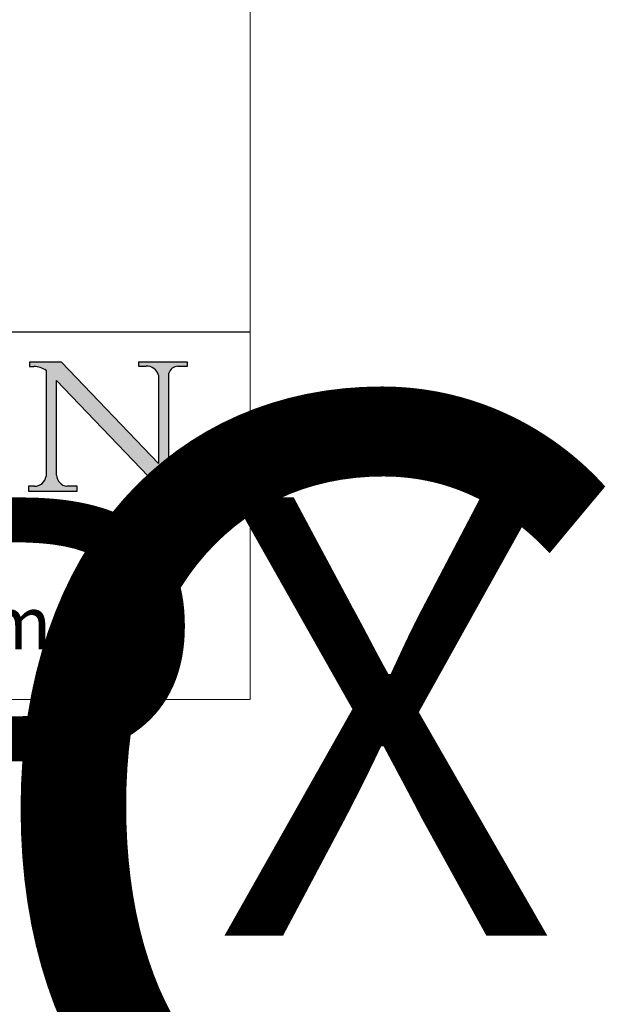
# Model space of a CAD drawing. Units: millimetres. Extents: x 7614 to 11510, y -2279 to 1272.
# Drawn here: x 9842 to 10019, y -578 to -282 of the extents above; entities that cross this region are included whole.
import ezdxf
from ezdxf.enums import TextEntityAlignment as Align

# ---------------------------------------------------------------- set-up
doc = ezdxf.new("R2018")
doc.units = ezdxf.units.MM
doc.linetypes.add('CONTINUOUS_ACAD', pattern=[0])
doc.layers.add('Border', color=7, linetype='Continuous')
doc.styles.add('ROMANS', font='arial.ttf')
doc.styles.get("Standard").update_dxf_attribs({"font": 'tahoma.ttf'})

# ---------------------------------------------------------------- blocks, each defined once
blk = doc.blocks.new('Title Blocks ISO')
h = blk.add_hatch(color=256)
edge = h.paths.add_edge_path()
edge.add_arc((179.4685390873549, 31.39820434497361), 1.106467408072777, 269.3763379169343, 352.7922856076719)
edge.add_line((180.5662629877749, 31.25937940638551), (180.5662629877749, 41.31396240958821))
edge.add_arc((179.2845704708843, 39.36965923476694), 2.328744413514125, 56.60696756582306, 87.08393193775291)
edge.add_line((179.4030407309133, 41.69538822606449), (178.9709006007346, 41.69538822606449))
edge.add_line((178.9709006007346, 41.69538822606449), (178.9709006007346, 42.12081822737388))
edge.add_line((178.9709006007346, 42.12081822737388), (182.0229222769413, 42.12081822737389))
edge.add_line((182.0229222769413, 42.12081822737389), (191.266025322743, 32.47326338192227))
edge.add_line((191.266025322743, 32.47326338192227), (191.2660253227426, 40.86497606069582))
edge.add_arc((190.1499363255331, 40.5818785129641), 1.151433398518552, 14.23297755352669, 93.45155061879862)
edge.add_line((190.0806148606268, 41.73122328531364), (189.3749083702509, 41.73122328531364))
edge.add_line((189.3749083702509, 41.73122328531364), (189.3749083702509, 42.12081822737388))
edge.add_line((189.3749083702509, 42.12081822737388), (194.0232474083052, 42.12081822737388))
edge.add_line((194.0232474083052, 42.12081822737388), (194.0232474083052, 41.73122328531364))
edge.add_line((194.0232474083052, 41.73122328531364), (193.1105902820963, 41.73122328531364))
edge.add_arc((193.1925794818321, 40.74413677832381), 0.9904857400057274, 94.74819194538676, 162.0109621267226)
edge.add_line((192.2505130215134, 41.05003346921343), (192.2505130215134, 29.72571237358905))
edge.add_line((192.2505130215134, 29.72571237358905), (191.7274563618656, 29.72571237358943))
edge.add_line((191.7274563618656, 29.72571237358943), (181.5536107771007, 40.34473639418196))
edge.add_line((181.5536107771007, 40.34473639418196), (181.5536107771009, 31.34070211794372))
edge.add_arc((182.6757822558207, 31.40832659917116), 1.124207230946981, 183.4485971136698, 263.2975929404511)
edge.add_line((182.5445732629956, 30.2918024846464), (183.5316735189298, 30.2918024846464))
edge.add_line((183.5316735189298, 30.2918024846464), (183.5316735189298, 29.83112863370736))
edge.add_line((183.5316735189298, 29.83112863370736), (178.8830555747337, 29.83112863370736))
edge.add_line((178.8830555747337, 29.83112863370736), (178.8830555747337, 30.2918024846464))
edge.add_line((178.8830555747337, 30.2918024846464), (179.4564954752804, 30.2918024846464))
at = {"color": 7, "linetype": 'CONTINUOUS_ACAD', "lineweight": 25}
blk.add_line((9.999999999999998, 45), (200, 45.00000000000023), dxfattribs=at)
for p, q in [((178.9709006007346, 42.12081822737388), (178.9709006007346, 41.69538822606449)), ((182.0229222769413, 42.12081822737389), (178.9709006007346, 42.12081822737388)), ((178.9709006007346, 41.69538822606449), (179.4030407309133, 41.69538822606449)), ((180.5662629877749, 41.31396240958821), (180.5662629877749, 31.25937940638551)), ((191.266025322743, 32.47326338192227), (182.0229222769413, 42.12081822737389)), ((189.3749083702509, 42.12081822737388), (189.3749083702509, 41.73122328531364)), ((194.0232474083052, 42.12081822737388), (189.3749083702509, 42.12081822737388)), ((189.3749083702509, 41.73122328531364), (190.0806148606268, 41.73122328531364)), ((193.1105902820963, 41.73122328531364), (194.0232474083052, 41.73122328531364)), ((194.0232474083052, 41.73122328531364), (194.0232474083052, 42.12081822737388)), ((181.5536107771007, 40.34473639418196), (191.7274563618656, 29.72571237358943)), ((181.5536107771009, 31.34070211794372), (181.5536107771007, 40.34473639418196)), ((191.2660253227426, 40.86497606069582), (191.266025322743, 32.47326338192227)), ((192.2505130215134, 29.72571237358905), (192.2505130215134, 41.05003346921343)), ((178.8830555747337, 30.2918024846464), (178.8830555747337, 29.83112863370736)), ((179.4564954752804, 30.2918024846464), (178.8830555747337, 30.2918024846464)), ((183.5316735189298, 30.2918024846464), (182.5445732629956, 30.2918024846464)), ((183.5316735189298, 29.83112863370736), (183.5316735189298, 30.2918024846464)), ((178.8830555747337, 29.83112863370736), (183.5316735189298, 29.83112863370736)), ((191.7274563618656, 29.72571237358943), (192.2505130215134, 29.72571237358905))]:
    blk.add_line(p, q)
at = {"color": 7, "linetype": 'CONTINUOUS_ACAD', "lineweight": 18}
for p, q in [((178.9709006007346, 41.69538822606449), (178.9709006007346, 42.12081822737388)), ((178.9709006007346, 42.12081822737388), (182.0229222769413, 42.12081822737389)), ((179.4030407309133, 41.69538822606449), (178.9709006007346, 41.69538822606449)), ((180.5662629877749, 31.25937940638551), (180.5662629877749, 41.31396240958821)), ((182.0229222769413, 42.12081822737389), (191.266025322743, 32.47326338192227)), ((189.3749083702509, 41.73122328531364), (189.3749083702509, 42.12081822737388)), ((189.3749083702509, 42.12081822737388), (194.0232474083052, 42.12081822737388)), ((190.2192577904394, 41.73122328531364), (189.3749083702509, 41.73122328531364)), ((194.0232474083052, 41.73122328531364), (193.1105902820963, 41.73122328531364)), ((194.0232474083052, 42.12081822737388), (194.0232474083052, 41.73122328531364)), ((181.5536107771007, 40.34473639418196), (191.7274563618656, 29.72571237358943)), ((181.5536107771007, 40.34473639418196), (181.5536107771009, 31.34070211794372)), ((191.266025322743, 32.47326338192227), (191.2660253227426, 40.86497606069582)), ((192.2505130215134, 41.05003346921343), (192.2505130215134, 29.72571237358905)), ((178.8830555747337, 29.83112863370736), (178.8830555747337, 30.2918024846464)), ((178.8830555747337, 30.2918024846464), (179.4805826994282, 30.2918024846464)), ((182.5445732629956, 30.2918024846464), (183.5316735189298, 30.2918024846464)), ((183.5316735189298, 30.2918024846464), (183.5316735189298, 29.83112863370736)), ((183.5316735189298, 29.83112863370736), (178.8830555747337, 29.83112863370736)), ((192.2505130215134, 29.72571237358905), (191.7274563618656, 29.72571237358943))]:
    blk.add_line(p, q, dxfattribs=at)
for centre, radius, start, end in [((179.2845704708843, 39.36965923476694), 2.328744413514125, 56.60696756582306, 87.08393193775291), ((190.1499363255331, 40.5818785129641), 1.151433398518552, 14.23297755352669, 93.45155061879862), ((193.1925794818321, 40.74413677832381), 0.9904857400057274, 94.74819194538676, 162.0109621267226), ((179.4685390873549, 31.39820434497361), 1.106467408072777, 269.3763379169343, 352.7922856076719), ((182.6757822558207, 31.40832659917116), 1.124207230946981, 183.4485971136698, 263.2975929404511)]:
    blk.add_arc(centre, radius, start, end)
for centre, radius, start, end in [((179.2845704708843, 39.36965923476694), 2.328744413514125, 56.60696756582306, 87.08393193775291), ((190.1499363255331, 40.5818785129641), 1.151433398518553, 14.23297755352669, 93.45155061879862), ((193.1925794818321, 40.74413677832381), 0.9904857400057276, 94.74819194538676, 162.0109621267228), ((179.4685390873549, 31.39820434497361), 1.106467408072777, 269.3763379169343, 352.7922856076719), ((182.6757822558207, 31.40832659917116), 1.124207230946981, 183.4485971136698, 263.2975929404511)]:
    blk.add_arc(centre, radius, start, end, dxfattribs=at)
at = {"color": 7, "insert": (105.0024423147358, 17.2753914182241), "char_height": 5, "width": 95.10431151336753, "attachment_point": 4, "line_spacing_factor": 1.093904256820679, "style": 'ROMANS'}
blk.add_mtext('\\pxql;www.pchenderson.com', dxfattribs=at)
at = {"color": 7, "lineweight": 30, "flags": 104}
for tag, height, p in [('DESCRIPTION?', 4.000000059604645, (45.01467905527505, 38.42285724686533)), ('PCH_CODE?', 3.499999940395355, (59.00404001695179, 29.22583727993123)), ('SCALE?', 3.499999940395355, (59.00771373347455, 23.7575953585983)), ('DWG_SIZE?', 3.499999940395355, (58.9907565779237, 18.24418612633611)), ('REVISION?', 3.499999940395355, (59.00073979007917, 12.75278661643682))]:
    blk.add_attdef(tag, text='', height=height, dxfattribs=at).set_placement(p, align=Align.MIDDLE_CENTER)

msp = doc.modelspace()

# ---------------------------------------------------------------- linework, layer by layer
at = {"layer": 'Border', "lineweight": 0}
msp.add_lwpolyline([(9910.942555447471, -486.2167551221878), (7614.017555447472, -486.2167551221878), (7614.017555447472, 1123.408244877812), (9910.942555447471, 1123.408244877812)], close=True, dxfattribs=at)

# ---------------------------------------------------------------- block references
at = {"layer": 'Border', "ltscale": 10}
ref = msp.add_blockref('Title Blocks ISO', (9278.942555447471, -517.8167551221886), dxfattribs=dict(at, xscale=3.16, yscale=3.16, zscale=3.16))
lines = msp.add_mtext('SECUREFOLD PRO\\POUTWARD OPENING 2+0 ', dxfattribs={"layer": '0', "color": 7, "insert": (9426.34435018005, -396.4221165762251), "char_height": 245.028093698679, "width": 42.6339545753227, "attachment_point": 1})
ref.add_attrib('DESCRIPTION?', '', (9426.34435018005, -396.4221165762251), dxfattribs={"flags": 104}).embed_mtext(lines)
lines = msp.add_mtext('SFRPX O/W 2+0', dxfattribs={"layer": '0', "color": 7, "insert": (9465.395321901038, -425.4631093176058), "char_height": 131.8823854113778, "attachment_point": 1})
ref.add_attrib('PCH_CODE?', '', (9465.395321901038, -425.4631093176058), dxfattribs={"flags": 104}).embed_mtext(lines)

doc.saveas('drawing.dxf')
